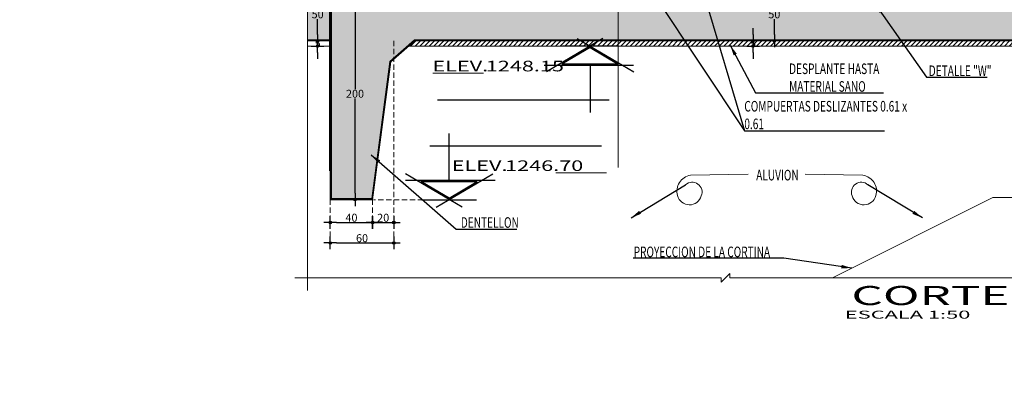
# Model space of a CAD drawing. Units: metres. Extents: x 0 to 629682, y 52 to 2097370.
# Drawn here: x 612824 to 612917, y 2095471 to 2095506 of the extents above; entities that cross this region are included whole.
import ezdxf
from ezdxf.enums import TextEntityAlignment as Align

# ---------------------------------------------------------------- set-up
doc = ezdxf.new("R2010")
doc.units = ezdxf.units.M
doc.header["$PDMODE"] = 35
doc.header["$PDSIZE"] = 1
for name, pattern in [('BORDERX2', [88.9, 25.4, -12.7, 25.4, -12.7, 0, -12.7]), ('HIDDEN', [9.525, 6.35, -3.175]), ('OCULTA1', [0.15, 0.1, -0.05])]:
    doc.linetypes.add(name, pattern=pattern)
for name, color, linetype in [('COTAS', 14, 'Continuous'), ('ejes', 8, 'BORDERX2'), ('especificaciones', 135, 'Continuous'), ('Hatch', 252, 'Continuous'), ('membrete', 5, 'Continuous'), ('muro', 4, 'Continuous'), ('muro calidad', 5, 'Continuous'), ('NIVELES', 2, 'Continuous'), ('O.T.', 120, 'Continuous')]:
    doc.layers.add(name, color=color, linetype=linetype)
doc.styles.add('1', font='SIMPLEX.SHX', dxfattribs={"width": 1.5})
doc.styles.add('CLAVE', font='Bold.shx', dxfattribs={"width": 1.8})
doc.styles.add('text', font='stylu.ttf')
doc.styles.add('TEXTOS', font='stencil.shx', dxfattribs={"width": 1.8})
doc.dimstyles.new('COTAS', dxfattribs={"dimtxt": 0.75, "dimasz": 0.6, "dimexe": 0.45, "dimexo": 0.063, "dimgap": 0.01, "dimtad": 1, "dimtih": 1, "dimtoh": 1, "dimdec": 0, "dimlfac": 100, "dimzin": 0, "dimdsep": 46, "dimtxsty": 'text', "dimblk": 'bolita2', "dimcen": 0, "dimse1": 1, "dimse2": 1, "dimclrd": 14, "dimclre": 256, "dimclrt": 3, "dimadec": 0, "dimazin": 0, "dimtfac": 1, "dimtdec": 0, "dimtix": 1, "dimtmove": 0, "dimatfit": 3, "dimldrblk": 'bolita2', "dimfxl": 1, "dimtolj": 1, "dimtzin": 0, "dimarcsym": 0})
doc.dimstyles.new('FLECHA', dxfattribs={"dimtxt": 0.002, "dimasz": 1, "dimexe": 0.45, "dimexo": 0.063, "dimgap": 0, "dimtad": 1, "dimtih": 1, "dimtoh": 1, "dimzin": 0, "dimdsep": 46, "dimtxsty": 'TEXTOS', "dimcen": 0, "dimse1": 1, "dimse2": 1, "dimclrd": 256, "dimclre": 256, "dimclrt": 3, "dimadec": 0, "dimazin": 0, "dimtfac": 1, "dimtix": 1, "dimtmove": 1, "dimatfit": 3, "dimfxl": 1, "dimtolj": 1, "dimtzin": 0, "dimarcsym": 0})

# ---------------------------------------------------------------- blocks, each defined once
blk = doc.blocks.new('bolita2')
at = {"layer": 'COTAS', "color": 191}
for p, q in [((-1, 0), (1, 0)), ((0, 1), (0, -1))]:
    blk.add_line(p, q, dxfattribs=at)
at = {"layer": 'COTAS', "color": 192}
blk.add_circle((0, 0), 0.2, dxfattribs=at)
blk = doc.blocks.new('*D94')
at = {"layer": 'COTAS', "color": 14, "lineweight": -2, "transparency": 16777216}
blk.add_line((612853.698, 2095486.717), (612856.498, 2095486.717), dxfattribs=at)
at = {"layer": 'Defpoints', "color": 0, "transparency": 16777216}
for p in [(612853.098, 2095487.954), (612857.098, 2095487.954), (612857.098, 2095486.717)]:
    blk.add_point(p, dxfattribs=at)
at = {"layer": 'COTAS', "color": 14, "lineweight": -2, "transparency": 16777216, "xscale": 0.6, "yscale": 0.6, "zscale": 0.6, "rotation": 180}
blk.add_blockref('bolita2', (612853.098, 2095486.717), dxfattribs=at)
at = {"layer": 'COTAS', "color": 14, "lineweight": -2, "transparency": 16777216, "xscale": 0.6, "yscale": 0.6, "zscale": 0.6}
blk.add_blockref('bolita2', (612857.098, 2095486.717), dxfattribs=at)
at = {"layer": 'COTAS', "color": 3, "lineweight": 0, "transparency": 16777216, "insert": (612855.098, 2095487.171), "char_height": 0.75, "attachment_point": 5, "style": 'text'}
blk.add_mtext('\\A1;40', dxfattribs=at)
blk = doc.blocks.new('*D95')
at = {"layer": 'COTAS', "color": 14, "lineweight": -2, "transparency": 16777216}
blk.add_line((612853.698, 2095484.785), (612858.498, 2095484.785), dxfattribs=at)
at = {"layer": 'Defpoints', "color": 0, "transparency": 16777216}
for p in [(612853.098, 2095486.023), (612859.098, 2095486.023), (612859.098, 2095484.785)]:
    blk.add_point(p, dxfattribs=at)
at = {"layer": 'COTAS', "color": 14, "lineweight": -2, "transparency": 16777216, "xscale": 0.6, "yscale": 0.6, "zscale": 0.6, "rotation": 180}
blk.add_blockref('bolita2', (612853.098, 2095484.785), dxfattribs=at)
at = {"layer": 'COTAS', "color": 14, "lineweight": -2, "transparency": 16777216, "xscale": 0.6, "yscale": 0.6, "zscale": 0.6}
blk.add_blockref('bolita2', (612859.098, 2095484.785), dxfattribs=at)
at = {"layer": 'COTAS', "color": 3, "lineweight": 0, "transparency": 16777216, "insert": (612856.098, 2095485.237), "char_height": 0.75, "attachment_point": 5, "style": 'text'}
blk.add_mtext('\\A1;60', dxfattribs=at)
blk = doc.blocks.new('*D97')
at = {"layer": 'COTAS', "color": 14, "lineweight": -2, "transparency": 16777216}
for p, q in [((612895.065, 2095508.272), (612895.065, 2095506.826)), ((612895.065, 2095504.472), (612895.065, 2095505.918))]:
    blk.add_line(p, q, dxfattribs=at)
at = {"layer": 'Defpoints', "color": 0, "transparency": 16777216}
for p in [(612895.065, 2095508.872), (612896.303, 2095508.872), (612896.303, 2095503.872)]:
    blk.add_point(p, dxfattribs=at)
at = {"layer": 'COTAS', "color": 14, "lineweight": -2, "transparency": 16777216, "xscale": 0.6, "yscale": 0.6, "zscale": 0.6}
for p, rotation in [((612895.065, 2095508.872), 90), ((612895.065, 2095503.872), 270)]:
    blk.add_blockref('bolita2', p, dxfattribs=dict(at, rotation=rotation))
at = {"layer": 'COTAS', "color": 3, "lineweight": 0, "transparency": 16777216, "insert": (612895.065, 2095506.372), "char_height": 0.75, "attachment_point": 5, "style": 'text'}
blk.add_mtext('\\A1;50', dxfattribs=at)
blk = doc.blocks.new('*D98')
at = {"layer": 'COTAS', "color": 14, "lineweight": -2, "transparency": 16777216}
for p, q in [((612893.052, 2095504.472), (612893.052, 2095505.072)), ((612893.052, 2095503.372), (612893.052, 2095503.872)), ((612893.052, 2095502.772), (612893.052, 2095502.172))]:
    blk.add_line(p, q, dxfattribs=at)
at = {"layer": 'Defpoints', "color": 0, "transparency": 16777216}
for p in [(612893.052, 2095503.872), (612894.29, 2095503.872), (612894.29, 2095503.372)]:
    blk.add_point(p, dxfattribs=at)
at = {"layer": 'COTAS', "color": 14, "lineweight": -2, "transparency": 16777216, "xscale": 0.6, "yscale": 0.6, "zscale": 0.6}
for p, rotation in [((612893.052, 2095503.872), 270), ((612893.052, 2095503.372), 90)]:
    blk.add_blockref('bolita2', p, dxfattribs=dict(at, rotation=rotation))
at = {"layer": 'COTAS', "color": 3, "lineweight": 0, "transparency": 16777216, "insert": (612893.052, 2095503.622), "char_height": 0.75, "attachment_point": 5, "style": 'text'}
blk.add_mtext('\\A1;5', dxfattribs=at)
blk = doc.blocks.new('*D103')
at = {"layer": 'COTAS', "color": 14, "lineweight": -2, "transparency": 16777216}
for p, q in [((612855.434, 2095508.272), (612855.434, 2095499.32)), ((612855.434, 2095489.472), (612855.434, 2095498.423))]:
    blk.add_line(p, q, dxfattribs=at)
at = {"layer": 'Defpoints', "color": 0, "transparency": 16777216}
for p in [(612855.434, 2095508.872), (612856.672, 2095508.872), (612856.672, 2095488.872)]:
    blk.add_point(p, dxfattribs=at)
at = {"layer": 'COTAS', "color": 14, "lineweight": -2, "transparency": 16777216, "xscale": 0.6, "yscale": 0.6, "zscale": 0.6}
for p, rotation in [((612855.434, 2095508.872), 90), ((612855.434, 2095488.872), 270)]:
    blk.add_blockref('bolita2', p, dxfattribs=dict(at, rotation=rotation))
at = {"layer": 'COTAS', "color": 3, "lineweight": 0, "transparency": 16777216, "insert": (612855.434, 2095498.872), "char_height": 0.75, "attachment_point": 5, "style": 'text'}
blk.add_mtext('\\A1;200', dxfattribs=at)
blk = doc.blocks.new('*D110')
at = {"layer": 'COTAS', "color": 14, "lineweight": -2, "transparency": 16777216}
for p, q in [((612851.901, 2095508.272), (612851.901, 2095506.826)), ((612851.901, 2095504.472), (612851.901, 2095505.918))]:
    blk.add_line(p, q, dxfattribs=at)
at = {"layer": 'Defpoints', "color": 0, "transparency": 16777216}
for p in [(612850.663, 2095508.872), (612851.901, 2095508.872), (612850.663, 2095503.872)]:
    blk.add_point(p, dxfattribs=at)
at = {"layer": 'COTAS', "color": 14, "lineweight": -2, "transparency": 16777216, "xscale": 0.6, "yscale": 0.6, "zscale": 0.6}
for p, rotation in [((612851.901, 2095508.872), 90), ((612851.901, 2095503.872), 270)]:
    blk.add_blockref('bolita2', p, dxfattribs=dict(at, rotation=rotation))
at = {"layer": 'COTAS', "color": 3, "lineweight": 0, "transparency": 16777216, "insert": (612851.901, 2095506.372), "char_height": 0.75, "attachment_point": 5, "style": 'text'}
blk.add_mtext('\\A1;50', dxfattribs=at)
blk = doc.blocks.new('*D111')
at = {"layer": 'COTAS', "color": 14, "lineweight": -2, "transparency": 16777216}
for p, q in [((612851.901, 2095504.472), (612851.901, 2095505.072)), ((612851.901, 2095503.372), (612851.901, 2095503.872)), ((612851.901, 2095502.772), (612851.901, 2095502.172))]:
    blk.add_line(p, q, dxfattribs=at)
at = {"layer": 'Defpoints', "color": 0, "transparency": 16777216}
for p in [(612850.663, 2095503.872), (612851.901, 2095503.872), (612850.663, 2095503.372)]:
    blk.add_point(p, dxfattribs=at)
at = {"layer": 'COTAS', "color": 14, "lineweight": -2, "transparency": 16777216, "xscale": 0.6, "yscale": 0.6, "zscale": 0.6}
for p, rotation in [((612851.901, 2095503.872), 270), ((612851.901, 2095503.372), 90)]:
    blk.add_blockref('bolita2', p, dxfattribs=dict(at, rotation=rotation))
at = {"layer": 'COTAS', "color": 3, "lineweight": 0, "transparency": 16777216, "insert": (612851.901, 2095503.622), "char_height": 0.75, "attachment_point": 5, "style": 'text'}
blk.add_mtext('\\A1;5', dxfattribs=at)
blk = doc.blocks.new('*D114')
at = {"layer": 'COTAS', "color": 14, "lineweight": -2, "transparency": 16777216}
blk.add_line((612857.698, 2095486.717), (612858.498, 2095486.717), dxfattribs=at)
at = {"layer": 'Defpoints', "color": 0, "transparency": 16777216}
for p in [(612857.098, 2095487.954), (612859.098, 2095487.954), (612859.098, 2095486.717)]:
    blk.add_point(p, dxfattribs=at)
at = {"layer": 'COTAS', "color": 14, "lineweight": -2, "transparency": 16777216, "xscale": 0.6, "yscale": 0.6, "zscale": 0.6, "rotation": 180}
blk.add_blockref('bolita2', (612857.098, 2095486.717), dxfattribs=at)
at = {"layer": 'COTAS', "color": 14, "lineweight": -2, "transparency": 16777216, "xscale": 0.6, "yscale": 0.6, "zscale": 0.6}
blk.add_blockref('bolita2', (612859.098, 2095486.717), dxfattribs=at)
at = {"layer": 'COTAS', "color": 3, "lineweight": 0, "transparency": 16777216, "insert": (612858.098, 2095487.165), "char_height": 0.75, "attachment_point": 5, "style": 'text'}
blk.add_mtext('\\A1;20', dxfattribs=at)
blk = doc.blocks.new('nivel')
at = {"layer": 'NIVELES'}
for p, q in [((0, 0.914), (0, 3.129)), ((0.911, 2.548), (-7.206, 2.548)), ((0.61, -0.359), (-2.063, 1.213)), ((-0.61, -0.359), (2.063, 1.213)), ((2.057, 0.914), (-2.169, 0.914)), ((1.296, 0), (-1.296, 0))]:
    blk.add_line(p, q, dxfattribs=at)
at = {"layer": 'NIVELES', "color": 4}
for p, q in [((1.334, 0.854), (-1.334, 0.854)), ((0, 0.07), (-1.334, 0.854)), ((0, 0.07), (1.334, 0.854))]:
    blk.add_line(p, q, dxfattribs=at)

msp = doc.modelspace()

# ---------------------------------------------------------------- hatches: boundary and pattern name
at = {"layer": 'Hatch', "lineweight": 0}
h = msp.add_hatch(dxfattribs=at)
h.set_pattern_fill('AR-CONC', color=256, scale=0.2, style=0)
h.set_pattern_definition([(50, (30669.8502, -690735.01), (1.4345203652, -0.12550426997), [0.15, -1.65]), (355, (30669.8502, -690735.01), (-0.2775026672, 1.5043842674), [0.12, -1.32]), (100.45144446, (30669.9697, -690735.0205), (1.15701769345, 1.37887998194), [0.127480384, -1.402284224]), (46.1842, (30669.8502, -690734.61), (2.1344826613, -0.3310385616), [0.225, -2.475]), (96.63563549, (30670.028, -690734.6376), (1.8693238913, 1.9482372015), [0.191220684, -2.10342752]), (351.18416399, (30669.8502, -690734.61), (1.8693238901, 1.9482372005), [0.18, -1.980000002]), (21, (30670.0502, -690734.71), (1.19381410424, -0.80523778133), [0.15, -1.65]), (326, (30670.0502, -690734.71), (0.48663066384, 1.4503000901), [0.12, -1.32]), (71.45144474, (30670.1497, -690734.7771), (1.68044475346, 0.6450623056), [0.12748038, -1.402284224]), (37.5, (30669.8502, -690735.01), (0.02431971063, 0.66578770766), [0, -1.304, 0, -1.34, 0, -1.325]), (7.5, (30669.8502, -690735.01), (0.52613907488, 0.78882342376), [0, -0.764, 0, -1.274, 0, -0.505]), (327.5, (30669.4042, -690735.01), (1.06764487234, -0.04510974347), [0, -0.5, 0, -1.56, 0, -2.07]), (317.5, (30669.2042, -690735.01), (1.1663723387, 0.20020996466), [0, -0.65, 0, -1.036, 0, -1.47])])
h.paths.add_polyline_path([(612899.62892, 2095508.87167), (612853.09799, 2095508.87167), (612853.09799, 2095488.87167), (612857.09799, 2095488.87167), (612858.83133, 2095501.87167), (612861.09799, 2095503.87167), (612929.68621, 2095503.87167), (612929.68621, 2095508.87167), (612904.87892, 2095508.87167), (612904.62892, 2095507.87167), (612899.62892, 2095507.87167)])
h.paths.add_polyline_path([(612853.01799, 2095508.87167), (612850.95278, 2095508.87167), (612850.95278, 2095503.87167), (612853.01799, 2095503.87167)])
h = msp.add_hatch(dxfattribs=at)
h.set_pattern_fill('ANSI31', color=256, scale=2.5)
h.set_pattern_definition([(45, (30700.85167, -691672.1653), (-0.22097086912, 0.22097086912), [])])
h.paths.add_polyline_path([(612929.68621, 2095503.37167), (612929.68621, 2095503.87167), (612861.09799, 2095503.87167), (612860.53133, 2095503.37167)])

# ---------------------------------------------------------------- linework, layer by layer
at = {"layer": 'COTAS', "linetype": 'OCULTA1', "lineweight": 0, "ltscale": 5}
for p, q in [((612859.09799, 2095503.87167, -3904.35989), (612859.09799, 2095484.18513, -3904.35989)), ((612853.09799, 2095488.87167, -3904.35989), (612853.09799, 2095484.18513, -3904.35989)), ((612857.09799, 2095488.87167, -3904.35989), (612857.09799, 2095485.9967, -3904.35989)), ((612865.62168, 2095488.87167, -3904.35989), (612857.18506, 2095488.87167, -3904.35989))]:
    msp.add_line(p, q, dxfattribs=at)
at = {"layer": 'ejes', "lineweight": 0, "ltscale": 3}
msp.add_line((612880.29799, 2095568.09725, -2720.26285), (612880.29799, 2095483.52562, 427.93935), dxfattribs=at)
at = {"layer": 'ejes', "lineweight": 0, "ltscale": 0.05}
msp.add_line((612853.09799, 2095491.58967, -3904.35989), (612853.09799, 2095565.79197, -3904.35989), dxfattribs=at)
at = {"layer": 'especificaciones', "lineweight": 0, "elevation": -3904.35989}
for points in [[(612892.6054, 2095491.29246), (612887.14006, 2095491.17509, 0.45544818), (612885.92137, 2095489.25227, 0.76259188), (612888.16173, 2095489.2229, 0.8016242), (612886.67517, 2095490.28482)], [(612897.97778, 2095491.29246), (612903.44312, 2095491.17509, -0.45544818), (612904.66181, 2095489.25227, -0.76259188), (612902.42146, 2095489.2229, -0.8016242), (612903.90802, 2095490.28482)]]:
    msp.add_lwpolyline(points, format="xyb", dxfattribs=at)
at = {"layer": 'Hatch', "lineweight": 0, "elevation": -3904.35989}
for points in [[(612850.95278, 2095480.28945), (612850.95278, 2095521.58191), (612851.35298, 2095521.58191), (612850.55258, 2095522.38231), (612850.95278, 2095522.38231), (612850.95278, 2095555.80455)], [(612849.74816, 2095481.49407), (612890.05347, 2095481.49407), (612890.05347, 2095481.09387), (612890.85386, 2095481.89426), (612890.85386, 2095481.49407), (612930.89083, 2095481.49407)]]:
    msp.add_lwpolyline(points, dxfattribs=at)
at = {"layer": 'muro', "lineweight": 15, "ltscale": 0.05}
for p, q in [((612853.01799, 2095491.58967, -3904.35989), (612853.01799, 2095551.81833, -3904.35989)), ((612853.17799, 2095491.58967, -3904.35989), (612853.17799, 2095551.87167, -3904.35989))]:
    msp.add_line(p, q, dxfattribs=at)
at = {"layer": 'muro', "lineweight": 0}
msp.add_line((612850.95278, 2095503.37167, -3904.35989), (612853.09799, 2095503.37167, -3904.35989), dxfattribs=at)
at = {"layer": 'muro', "lineweight": 15}
msp.add_line((612929.68621, 2095503.37167, -3904.35989), (612860.53133, 2095503.37167, -3904.35989), dxfattribs=at)
at = {"layer": 'muro', "color": 220, "linetype": 'HIDDEN', "lineweight": 0, "ltscale": 3}
for p, q in [((612900.54912, 2095481.49407, -3904.35989), (612915.70499, 2095489.072, -3904.35989)), ((612915.70499, 2095489.072, -3904.35989), (612925.70499, 2095489.072, -3904.35989))]:
    msp.add_line(p, q, dxfattribs=at)
at = {"layer": 'muro', "lineweight": 15, "elevation": -3904.35989}
msp.add_lwpolyline([(612929.68621, 2095503.87167), (612861.09799, 2095503.87167), (612858.83133, 2095501.87167), (612857.09799, 2095488.87167), (612853.09799, 2095488.87167), (612853.09799, 2095508.87167), (612899.62892, 2095508.87167), (612899.62892, 2095507.87167), (612904.62892, 2095507.87167), (612904.87892, 2095508.87167), (612929.68621, 2095508.87167)], dxfattribs=at)
at = {"layer": 'muro', "lineweight": 0, "elevation": -3904.35989}
msp.add_lwpolyline([(612853.09799, 2095503.87167), (612850.95278, 2095503.87167)], dxfattribs=at)
at = {"layer": 'muro calidad', "lineweight": 15, "elevation": -3904.35989}
for points in [[(612929.68621, 2095503.92167), (612861.07909, 2095503.92167), (612858.78424, 2095501.8968), (612857.05422, 2095488.92167), (612853.14799, 2095488.92167), (612853.14799, 2095508.82167), (612899.57892, 2095508.82167), (612899.57892, 2095507.82167), (612904.66796, 2095507.82167), (612904.91796, 2095508.82167), (612929.68621, 2095508.82167)], [(612929.68621, 2095503.97167), (612861.06018, 2095503.97167), (612858.73714, 2095501.92193), (612857.01044, 2095488.97167), (612853.19799, 2095488.97167), (612853.19799, 2095508.77167), (612899.52892, 2095508.77167), (612899.52892, 2095507.77167), (612904.707, 2095507.77167), (612904.957, 2095508.77167), (612929.68621, 2095508.77167)]]:
    msp.add_lwpolyline(points, dxfattribs=at)
at = {"layer": 'muro calidad', "lineweight": 0, "elevation": -3904.35989}
for points in [[(612853.09799, 2095503.97167), (612850.95278, 2095503.97167)], [(612853.09799, 2095503.92167), (612850.95278, 2095503.92167)]]:
    msp.add_lwpolyline(points, dxfattribs=at)
at = {"layer": 'NIVELES', "lineweight": 0}
for p, q in [((612867.56259, 2095500.82377, -3904.35989), (612862.77759, 2095500.82377, -3904.35989)), ((612874.41021, 2095491.41956, -3904.35989), (612879.19521, 2095491.41956, -3904.35989))]:
    msp.add_line(p, q, dxfattribs=at)
at = {"layer": 'O.T.', "lineweight": 0}
msp.add_circle((612618.94022, 2095470.91761), 351.81086, dxfattribs=at)

# ---------------------------------------------------------------- block references
at = {"layer": 'NIVELES', "lineweight": 0, "xscale": -2, "yscale": 2, "zscale": 2, "rotation": 180}
msp.add_blockref('nivel', (612877.64674, 2095503.37167, -3904.35989), dxfattribs=at)
at = {"layer": 'NIVELES', "lineweight": 0, "xscale": -2, "yscale": 2, "zscale": 2}
msp.add_blockref('nivel', (612864.32606, 2095488.87167, -3904.35989), dxfattribs=at)

# ---------------------------------------------------------------- texts
at = {"layer": 'especificaciones', "color": 3, "lineweight": 0, "char_height": 1, "attachment_point": 7, "style": 'text'}
for s, insert, width in [('{\\W0.7;DESPLANTE HASTA MATERIAL SANO}', (612896.46107, 2095499.06321, -3904.35989), 12.7358503), ('{\\W0.7;DETALLE "W"}', (612909.66261, 2095500.54169, -3904.35989), 15.7349914), ('{\\W0.7;COMPUERTAS DESLIZANTES 0.61 x 0.61}', (612892.22966, 2095495.52679, -3904.35989), 15.7349914), ('{\\W0.7;ALUVION}', (612893.3503, 2095490.69227, -3904.35989), 15.7349914), ('{\\W0.7;DENTELLON}', (612865.43475, 2095486.2183, -3904.35989), 15.7349914), ('{\\W0.7;PROYECCION DE LA CORTINA}', (612881.76909, 2095483.43928, -3904.35989), 15.7349914)]:
    msp.add_mtext(s, dxfattribs=dict(at, insert=insert, width=width))
at = {"layer": 'membrete', "color": 4, "lineweight": 0, "style": 'CLAVE', "width": 1.9}
msp.add_text("%%UCORTE B-B'", height=1.8, dxfattribs=at).set_placement((612902.34871, 2095478.92206, -2775.5682))
at = {"layer": 'membrete', "color": 3, "lineweight": 0, "style": '1', "width": 1.620762}
msp.add_text('ESCALA 1:50', height=0.75, dxfattribs=at).set_placement((612901.72491, 2095477.6423, -2775.5682), (612913.5912, 2095477.6423, -2775.5682), align=Align.FIT)
at = {"layer": 'NIVELES', "lineweight": 0, "style": '1', "width": 1.5}
for s, p in [('ELEV.', (612862.75217, 2095500.98589, -3904.35989)), ('1248.15', (612867.79613, 2095500.98589, -3904.35989)), ('ELEV.', (612864.57625, 2095491.58169, -3904.35989)), ('1246.70', (612869.62022, 2095491.58169, -3904.35989))]:
    msp.add_text(s, height=1, dxfattribs=at).set_placement(p)

# ---------------------------------------------------------------- dimensions: what is measured, and where the dimension line sits
at = {"layer": 'COTAS', "lineweight": 0}
for base, p1, p2, picture, middle in [((612851.90062, 2095508.87167, -3904.35989), (612850.66309, 2095503.87167, -3904.35989), (612850.66309, 2095508.87167, -3904.35989), '*D110', (612851.90062, 2095506.37167, -3904.35989)), ((612855.43433, 2095508.87167, -3904.35989), (612856.67187, 2095488.87167, -3904.35989), (612856.67187, 2095508.87167, -3904.35989), '*D103', (612855.43433, 2095498.87167, -3904.35989)), ((612895.06523, 2095508.87167, -3904.35989), (612896.30277, 2095503.87167, -3904.35989), (612896.30277, 2095508.87167, -3904.35989), '*D97', (612895.06523, 2095506.37167, -3904.35989)), ((612851.90062, 2095503.87167, -3904.35989), (612850.66309, 2095503.37167, -3904.35989), (612850.66309, 2095503.87167, -3904.35989), '*D111', (612851.90062, 2095503.62167, -3904.35989)), ((612893.05205, 2095503.87167, -3904.35989), (612894.28958, 2095503.37167, -3904.35989), (612894.28958, 2095503.87167, -3904.35989), '*D98', (612893.05205, 2095503.62167, -3904.35989))]:
    dim = msp.add_linear_dim(base=base, p1=p1, p2=p2, angle=90, dimstyle='COTAS', override={"dimasz": 0.6, "dimgap": 0.06, "dimdec": 0, "dimlfac": 10}, dxfattribs=at)
    dim.commit()
    dim.dimension.update_dxf_attribs({"geometry": picture, "text_midpoint": middle})
for base, p1, p2, picture, middle in [((612857.09799, 2095486.71661, -3904.35989), (612853.09799, 2095487.95415, -3904.35989), (612857.09799, 2095487.95415, -3904.35989), '*D94', (612855.09799, 2095487.1711, -3904.35989)), ((612859.09799, 2095486.71661, -3904.35989), (612857.09799, 2095487.95415, -3904.35989), (612859.09799, 2095487.95415, -3904.35989), '*D114', (612858.09799, 2095487.16506, -3904.35989)), ((612859.09799, 2095484.78513, -3904.35989), (612853.09799, 2095486.02267, -3904.35989), (612859.09799, 2095486.02267, -3904.35989), '*D95', (612856.09799, 2095485.23688, -3904.35989))]:
    dim = msp.add_linear_dim(base=base, p1=p1, p2=p2, dimstyle='COTAS', override={"dimasz": 0.6, "dimgap": 0.06, "dimdec": 0, "dimlfac": 10}, dxfattribs=at)
    dim.commit()
    dim.dimension.update_dxf_attribs({"geometry": picture, "text_midpoint": middle})

# ---------------------------------------------------------------- leaders
at = {"layer": 'especificaciones', "lineweight": 0}
for points in [[(612875.89923, 2095519.90507, -3904.35989), (612892.24943, 2095495.38258, -3904.35989), (612905.47906, 2095495.38258, -3904.35989)], [(612884.95773, 2095519.90507, -3904.35989), (612892.24943, 2095495.38258, -3904.35989), (612905.47906, 2095495.38258, -3904.35989)], [(612904.53629, 2095507.43439, -3904.35989), (612909.46167, 2095500.42404, -3904.35989), (612915.19413, 2095500.42404, -3904.35989)], [(612890.89598, 2095503.45623, -3904.35989), (612893.28061, 2095498.94556, -3904.35989), (612905.36781, 2095498.94556, -3904.35989)], [(612856.95505, 2095493.11277, -3904.35989), (612864.9867, 2095486.10242, -3904.35989), (612870.71916, 2095486.10242, -3904.35989)], [(612881.521, 2095487.15674, -3904.35989), (612886.67517, 2095490.28482, -3904.35989), (612886.67515, 2095490.28496, -3904.35989)], [(612909.06219, 2095487.15674, -3904.35989), (612903.90802, 2095490.28482, -3904.35989), (612903.90804, 2095490.28496, -3904.35989)], [(612902.38802, 2095482.41352, -3904.35989), (612895.95408, 2095483.34242, -3904.35989), (612881.70981, 2095483.34242, -3904.35989)]]:
    msp.add_leader(points, dimstyle='FLECHA', override={"dimasz": 1, "dimtad": 0}, dxfattribs=at)

doc.saveas('drawing.dxf')
